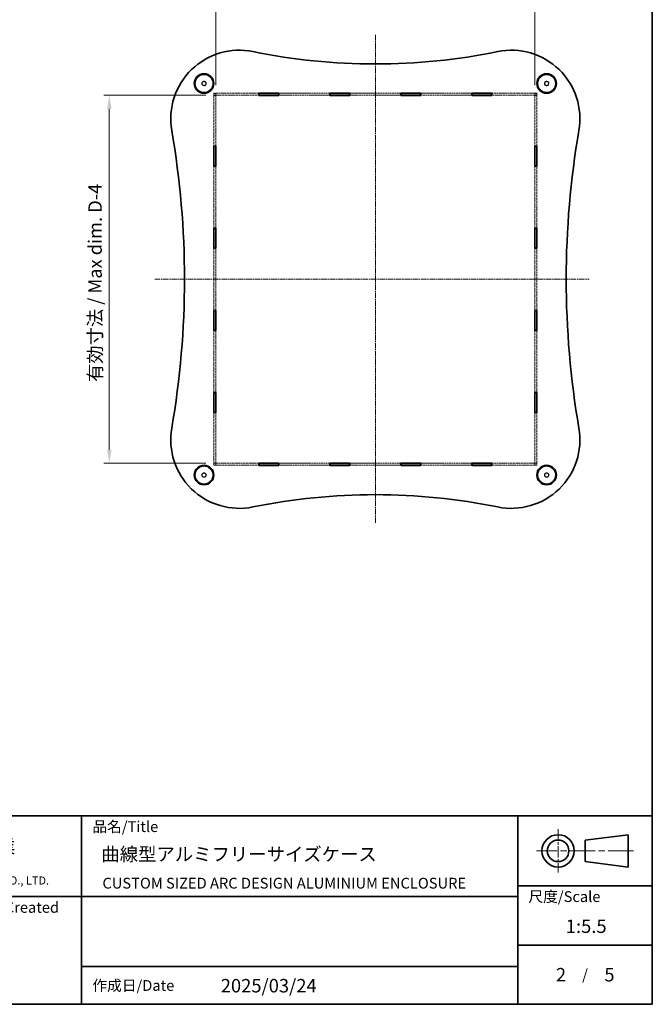
# Model space of a CAD drawing. Units: millimetres. Extents: x 0 to 8056, y 0 to 1546.
# Drawn here: x 1905 to 2552, y 0 to 1006 of the extents above; entities that cross this region are included whole.
import ezdxf

# ---------------------------------------------------------------- set-up
doc = ezdxf.new("R2010")
doc.units = ezdxf.units.MM
doc.linetypes.add('CHAIN', pattern=[0.35429999999999995, 0.2362, -0.0295, 0.0591, -0.0295])
doc.linetypes.add('DASHED', pattern=[0.2067, 0.1654, -0.0413])
doc.layers.get('Defpoints').update_dxf_attribs({"lineweight": 25})
for name, color, linetype, lineweight in [('Border (ISO)', 7, 'Continuous', 35), ('Centerline (ISO)', 131, 'Continuous', 18), ('Dimension (ISO)', 7, 'Continuous', 18), ('Dimension (ISO) @ 1', 7, 'Continuous', 18), ('Hatch (ISO)', 1, 'Continuous', 18), ('Hidden (ISO)', 7, 'DASHED', 18), ('Title (ISO)', 7, 'Continuous', 35), ('Visible (ISO)', 7, 'Continuous', 35)]:
    doc.layers.add(name, color=color, linetype=linetype, lineweight=lineweight)
doc.styles.add('Note Text (TK)', font='MS PGothic.ttf')
doc.styles.add('文字スタイル67', font='arial.ttf')
doc.dimstyles.new('Default - Method 1b (TK)', dxfattribs={"dimtxt": 2.5, "dimasz": 2.5, "dimexe": 1, "dimexo": 1.499999999999999, "dimgap": 1, "dimtad": 1, "dimtoh": 1, "dimrnd": 1e-08, "dimdsep": 46, "dimtxsty": 'Note Text (TK)', "dimcen": 0.09, "dimdle": 5, "dimclrd": 100, "dimclre": 100, "dimclrt": 7, "dimadec": 1, "dimazin": 1, "dimtfac": 1, "dimtmove": 0, "dimatfit": 3, "dimfxl": 1, "dimtolj": 1, "dimlwd": -1, "dimlwe": -1, "dimarcsym": 0})

# ---------------------------------------------------------------- blocks, each defined once
blk = doc.blocks.new('図面枠 tk図枠')
at = {"layer": 'Border (ISO)'}
for p in [(405.4999999999999, 289), (14.50000000000001, 8.000000000000007)]:
    blk.add_line(p, (405.4999999999999, 8.000000000000007), dxfattribs=at)
blk = doc.blocks.new('表題欄 コピー版 tk表題欄')
at = {"layer": 'Hatch (ISO)'}
h = blk.add_hatch(color=256, dxfattribs=at)
edge = h.paths.add_edge_path(flags=0)
edge.add_arc((95.57537688673352, 236.2990653650367), 0.5958259999999996, 269.9999999999897, 360)
edge.add_line((96.17120288673351, 236.2990653650368), (96.17120288673348, 239.7107813650365))
edge.add_arc((95.5753768867335, 239.7107813650366), 0.5958259999999996, 0, 90.0000000000068)
edge.add_line((95.57537688673342, 240.3066073650366), (79.13710888673356, 240.3066073650366))
edge.add_arc((79.13710888673353, 239.7107813650366), 0.5958259999999996, 89.99999999999744, 180)
edge.add_line((78.54128288673353, 239.7107813650365), (78.54128288673331, 236.2990653650368))
edge.add_arc((79.13710888673332, 236.2990653650365), 0.5958259999999996, 180, 270.0000000000231)
edge.add_line((79.13710888673356, 235.7032393650365), (95.57537688673342, 235.7032393650367))
edge = h.paths.add_edge_path()
edge.add_line((77.83935088673357, 239.9556413650366), (77.83935088673357, 236.0542053650368))
edge.add_arc((78.54128288673346, 236.0542053650367), 0.7019319999998935, 180, 270.0000000000087)
edge.add_line((78.54128288673357, 235.3522733650368), (96.17120288673352, 235.3522733650368))
edge.add_arc((96.17120288673351, 236.0542053650367), 0.7019319999998921, 270, 360)
edge.add_line((96.8731348867334, 236.0542053650368), (96.87313488673352, 239.9556413650366))
edge.add_arc((96.1712028867336, 239.9556413650367), 0.7019319999998921, 0, 90.00000000000873)
edge.add_line((96.17120288673348, 240.6575733650367), (78.54128288673357, 240.6575733650366))
edge.add_arc((78.54128288673357, 239.9556413650366), 0.7019319999999984, 90, 180)
for points in [[(79.07181288673355, 239.1476033650369), (79.07181288673355, 238.6578833650367), (79.92066088673353, 238.6578833650367), (79.92066088673353, 236.6581933650368), (80.50832488673353, 236.6581933650368), (80.50832488673353, 238.6578833650367), (81.35717288673355, 238.6578833650367), (81.35717288673355, 239.1476033650369)], [(85.68407849525303, 236.6581933650368), (84.9434673993943, 237.8918698287545), (84.41792288673358, 237.3246628822781), (84.41792288673358, 236.6581933650368), (83.89555488673355, 236.6581933650368), (83.89555488673355, 239.1476033650369), (84.41792288673358, 239.1476033650369), (84.41792288673358, 238.0993979968839), (85.38913556809511, 239.1476033650369), (86.10696490847272, 239.1476033650369), (85.31925422435492, 238.2974470774499), (86.30334488673353, 236.6581933650368)], [(92.09142939614459, 239.1476033650369), (92.09142939614459, 236.6581933650368), (92.60971639614465, 236.6581933650368), (92.60971639614465, 237.6580383650368), (93.76872039614462, 237.6580383650368), (93.76872039614462, 236.6581933650368), (94.28700739614459, 236.6581933650368), (94.28700739614459, 239.1476033650369), (93.76872039614462, 239.1476033650369), (93.76872039614462, 238.1477583650367), (92.60971639614465, 238.1477583650367), (92.60971639614465, 239.1476033650369)], [(94.84202339614467, 239.1476033650369), (94.84202339614467, 236.6581933650368), (95.36439139614473, 236.6581933650368), (95.36439139614473, 239.1476033650369)]]:
    blk.add_hatch(color=256, dxfattribs=at).paths.add_polyline_path(points)
h = blk.add_hatch(color=256, dxfattribs=at)
h.paths.add_polyline_path([(82.59020695886475, 237.7110913650368), (81.95242681460243, 237.7110913650368), (82.27131688673356, 238.5794973650367)], flags=0)
h.paths.add_polyline_path([(82.77903014574996, 237.1968853650368), (81.76360362771717, 237.1968853650368), (81.56578886050404, 236.6581933650368), (80.94907288673355, 236.6581933650368), (81.86321688673357, 239.1476033650369), (82.67941688673353, 239.1476033650369), (83.59356088673351, 236.6581933650368), (82.97684491296302, 236.6581933650368)])
h = blk.add_hatch(color=256, dxfattribs=at)
h.paths.add_polyline_path([(87.52707281460246, 237.7110913650368), (88.16485295886469, 237.7110913650368), (87.84596288673359, 238.5794973650367)], flags=0)
h.paths.add_polyline_path([(87.14043486050403, 236.6581933650368), (87.3382496277172, 237.1968853650368), (88.35367614574989, 237.1968853650368), (88.551490912963, 236.6581933650368), (89.16820688673343, 236.6581933650368), (88.25406288673352, 239.1476033650369), (87.43786288673356, 239.1476033650369), (86.52371888673358, 236.6581933650368)])
h = blk.add_hatch(color=256, dxfattribs=at)
edge = h.paths.add_edge_path()
edge.add_arc((90.52309888673334, 237.9028983650369), 1.273272000000011, 38.55054079078439, 336.5820184016556)
edge.add_line((91.69149139614446, 237.3968543650369), (91.17255542714857, 237.6216113977801))
edge.add_ellipse((90.52309888673352, 237.9028983650369), major_axis=(0, -0.7998759999999119), ratio=0.8673469387756529, start_angle=128.5505407907963, end_angle=426.582018401653, ccw=False)
edge.add_line((91.09381514418376, 238.3576891122095), (91.51887237036831, 238.6964075050431))
at = {"layer": 'Title (ISO)'}
for p, q in [((74.70882392282105, 244.052739026017), (255.7088239228211, 244.052739026017)), ((74.70882392282105, 209.052739026017), (74.70882392282105, 244.052739026017)), ((149.7088239228211, 244.052739026017), (149.7088239228211, 209.052739026017)), ((230.7088239228211, 244.052739026017), (230.7088239228211, 209.052739026017)), ((255.7088239228211, 244.052739026017), (255.7088239228211, 209.052739026017)), ((243.2088239228211, 239.552739026017), (251.2088239228211, 240.5527390260171)), ((251.2088239228211, 234.552739026017), (251.2088239228211, 240.5527390260171)), ((243.2088239228211, 239.552739026017), (243.2088239228211, 235.552739026017)), ((243.2088239228211, 235.552739026017), (251.2088239228211, 234.552739026017)), ((230.7088239228211, 231.052739026017), (255.7088239228211, 231.052739026017)), ((74.70882392282105, 229.052739026017), (230.7088239228211, 229.052739026017)), ((99.70882392282108, 229.052739026017), (99.70882392282108, 209.052739026017)), ((124.708823922821, 229.052739026017), (124.708823922821, 209.052739026017)), ((230.7088239228211, 220.052739026017), (255.7088239228211, 220.052739026017)), ((149.7088239228211, 216.052739026017), (230.7088239228211, 216.052739026017)), ((255.7088239228211, 209.052739026017), (74.70882392282105, 209.052739026017))]:
    blk.add_line(p, q, dxfattribs=at)
at = {"layer": 'Title (ISO)', "color": 4, "linetype": 'CHAIN', "lineweight": 18, "ltscale": 8.889559745788574}
blk.add_line((238.2088239228211, 241.552739026017), (238.2088239228211, 233.552739026017), dxfattribs=at)
at = {"layer": 'Title (ISO)', "color": 4, "linetype": 'CHAIN', "lineweight": 18, "ltscale": 20.00163269042969}
blk.add_line((252.2088239228211, 237.552739026017), (234.2088239228211, 237.552739026017), dxfattribs=at)
at = {"layer": 'Title (ISO)'}
for radius in [3, 2]:
    blk.add_circle((238.2088239228211, 237.552739026017), radius, dxfattribs=at)
at = {"layer": 'Title (ISO)', "color": 1, "char_height": 2.000000029802322, "line_spacing_factor": 1.5, "style": 'Note Text (TK)'}
for s, insert, attachment_point in [('\\fＭＳ Ｐゴシック|b0|i0;{\\H2.0000;品名/Title}', (151.708823922821, 242.052739026017), 4), ('\\fＭＳ Ｐゴシック|b0|i0;{\\H2.0000;尺度/Scale}', (232.7088239228211, 229.052739026017), 4), ('\\fＭＳ Ｐゴシック|b0|i0;{\\H2.0000;承認/Approved}', (87.20882392282108, 227.052739026017), 5), ('\\fＭＳ Ｐゴシック|b0|i0;{\\H2.0000;検図/Checked}', (112.208823922821, 227.052739026017), 5), ('\\fＭＳ Ｐゴシック|b0|i0;{\\H2.0000;製図/Created}', (137.2088239228211, 227.052739026017), 5), ('\\fＭＳ Ｐゴシック|b0|i0;{\\H2.0000;作成日/Date}', (151.708823922821, 212.552739026017), 4)]:
    blk.add_mtext(s, dxfattribs=dict(at, insert=insert, attachment_point=attachment_point))
at = {"layer": 'Title (ISO)', "color": 7, "line_spacing_factor": 1.5, "style": 'Note Text (TK)'}
for s, insert, char_height, attachment_point in [('株式会社タカチ電機工業', (99.87313488673345, 238.052739026017), 2.5, 4), ('\\fArial|b0|i0;{\\H1.4986;TAKACHI ELECTRONICS ENCLOSURE CO., LTD.}', (99.87313488673342, 232.052739026017), 1.49859994649887, 4), ('\\fＭＳ Ｐゴシック|b0|i0;{\\H2.0000;/}', (243.2088239228211, 214.552739026017), 2.000000029802322, 5)]:
    blk.add_mtext(s, dxfattribs=dict(at, insert=insert, char_height=char_height, attachment_point=attachment_point))
at = {"layer": 'Title (ISO)', "color": 7}
for tag, p, height, style in [('<品名>_001', (153.367914831912, 235.6820003896534), 2.5, 'Note Text (TK)'), ('<Title>_001', (153.5696697597652, 230.5520568828656), 2.000000029802322, '文字スタイル67'), ('<尺度>_001', (239.6434830137302, 222.302739026017), 2.5, 'Note Text (TK)'), ('<ページ_No.>_001', (237.7997330137302, 213.302739026017), 2.5, 'Note Text (TK)'), ('<総ページ数>_001', (246.7997330137301, 213.302739026017), 2.5, 'Note Text (TK)'), ('作成日_001', (175.5824034682756, 211.2814322078352), 2.5, 'Note Text (TK)')]:
    blk.add_attdef(tag, p, '', height=height, dxfattribs=dict(at, style=style))
blk = doc.blocks.new('*D83')
at = {"layer": 'Defpoints', "color": 0}
for p in [(2103.541302647409, 928.6404831540457), (1996.774792736953, 552.6404831540459), (2103.541302647409, 552.6404831540459)]:
    blk.add_point(p, dxfattribs=at)
at = {"layer": 'Dimension (ISO)', "color": 100}
for p, q in [((2095.291302647409, 928.6404831540457), (1991.274792736953, 928.6404831540457)), ((1996.774792736953, 914.8904831540457), (1996.774792736953, 566.3904831540459)), ((2095.291302647409, 552.6404831540459), (1991.274792736953, 552.6404831540459))]:
    blk.add_line(p, q, dxfattribs=at)
for points in [[(1994.483126070286, 914.8904831540457), (1999.06645940362, 914.8904831540457), (1996.774792736953, 928.6404831540457)], [(1994.483126070286, 566.3904831540459), (1999.06645940362, 566.3904831540459), (1996.774792736953, 552.6404831540459)]]:
    blk.add_solid(points, dxfattribs=at)
at = {"layer": 'Dimension (ISO)', "color": 7, "insert": (1982.258297282407, 631.5331939495), "char_height": 13.75, "attachment_point": 4, "rotation": 90, "style": 'Note Text (TK)'}
blk.add_mtext('\\A1; \\fMS PGothic|b0|i0;{\\H13.6802;有効寸法 / Max dim. D-4}', dxfattribs=at)
blk = doc.blocks.new('*D84')
at = {"layer": 'Defpoints', "color": 0}
for p in [(2431.541302647409, 1019.249602605112), (2105.541302647408, 930.6404831540451), (2431.541302647409, 930.6404831540453)]:
    blk.add_point(p, dxfattribs=at)
at = {"layer": 'Dimension (ISO)', "color": 100}
for p, q in [((2105.541302647408, 938.890483154045), (2105.541302647408, 1024.749602605112)), ((2119.291302647408, 1019.249602605112), (2417.79130264741, 1019.249602605112)), ((2431.541302647409, 938.8904831540455), (2431.541302647409, 1024.749602605112))]:
    blk.add_line(p, q, dxfattribs=at)
for points in [[(2119.291302647408, 1021.541269271779), (2119.291302647408, 1016.957935938446), (2105.541302647408, 1019.249602605112)], [(2417.79130264741, 1021.541269271779), (2417.79130264741, 1016.957935938446), (2431.541302647409, 1019.249602605112)]]:
    blk.add_solid(points, dxfattribs=at)
at = {"layer": 'Dimension (ISO)', "color": 7, "insert": (2158.501272533772, 1033.766098059658), "char_height": 13.75, "attachment_point": 4, "style": 'Note Text (TK)'}
blk.add_mtext('\\A1; \\fMS PGothic|b0|i0;{\\H13.6802;有効寸法 / Max dim. W-4}', dxfattribs=at)

msp = doc.modelspace()

# ---------------------------------------------------------------- linework, layer by layer
at = {"layer": 'Centerline (ISO)', "linetype": 'CHAIN', "ltscale": 23.99096870422363}
for p, q in [((2268.541302647408, 990.3839431859669), (2268.541302647408, 491.7920018675625)), ((2043.203979609135, 740.640483154048), (2487.139760154077, 740.640483154048))]:
    msp.add_line(p, q, dxfattribs=at)
at = {"layer": 'Hidden (ISO)', "ltscale": 13.50222110748291}
for p, q in [((2149.59130264741, 930.6404831540453), (2103.541302647408, 930.6404831540453)), ((2103.541302647408, 928.6404831540451), (2149.59130264741, 928.6404831540451)), ((2433.541302647408, 930.6404831540453), (2387.49130264741, 930.6404831540453)), ((2387.49130264741, 928.6404831540451), (2433.541302647408, 928.6404831540451)), ((2149.59130264741, 552.6404831540457), (2103.541302647408, 552.6404831540457)), ((2103.541302647408, 550.6404831540456), (2149.59130264741, 550.6404831540456)), ((2433.541302647408, 552.6404831540458), (2387.49130264741, 552.6404831540457)), ((2387.49130264741, 550.6404831540457), (2433.541302647408, 550.6404831540457))]:
    msp.add_line(p, q, dxfattribs=at)
at = {"layer": 'Hidden (ISO)', "ltscale": 0.6925169229507447}
for p, q in [((2103.541302647408, 930.6404831540453), (2103.541302647408, 928.6404831540451)), ((2103.54130264741, 930.5404831540482), (2105.54130264741, 930.5404831540482)), ((2105.54130264741, 928.540483154048), (2103.54130264741, 928.540483154048)), ((2105.541302647408, 930.6404831540453), (2105.541302647408, 928.6404831540451)), ((2431.541302647409, 930.6404831540453), (2431.541302647409, 928.6404831540451)), ((2431.541302647409, 930.5404831540478), (2433.541302647409, 930.5404831540478)), ((2433.541302647409, 928.5404831540477), (2431.541302647409, 928.5404831540477)), ((2433.541302647408, 928.6404831540451), (2433.541302647408, 930.6404831540453)), ((2103.54130264741, 552.7404831540478), (2105.54130264741, 552.7404831540478)), ((2103.541302647408, 552.6404831540457), (2103.541302647408, 550.6404831540456)), ((2103.54130264741, 550.740483154048), (2105.54130264741, 550.740483154048)), ((2105.541302647408, 552.6404831540457), (2105.541302647408, 550.6404831540456)), ((2431.541302647409, 552.7404831540483), (2433.541302647409, 552.7404831540483)), ((2431.541302647409, 552.6404831540457), (2431.541302647409, 550.6404831540457)), ((2431.541302647409, 550.7404831540482), (2433.541302647409, 550.7404831540482)), ((2433.541302647408, 550.6404831540457), (2433.541302647408, 552.6404831540458))]:
    msp.add_line(p, q, dxfattribs=at)
at = {"layer": 'Hidden (ISO)', "ltscale": 0.0345308482646942}
for p, q in [((2103.54130264741, 928.540483154048), (2103.54130264741, 928.6404831540451)), ((2105.54130264741, 928.540483154048), (2105.54130264741, 928.6404831540451)), ((2431.541302647409, 928.5404831540477), (2431.541302647409, 928.6404831540449)), ((2433.541302647409, 928.5404831540477), (2433.541302647409, 928.6404831540449)), ((2103.54130264741, 552.6404831540457), (2103.54130264741, 552.7404831540478)), ((2105.54130264741, 552.6404831540457), (2105.54130264741, 552.7404831540478)), ((2431.541302647409, 552.6404831540459), (2431.541302647409, 552.7404831540483)), ((2433.541302647409, 552.6404831540461), (2433.541302647409, 552.7404831540483))]:
    msp.add_line(p, q, dxfattribs=at)
at = {"layer": 'Hidden (ISO)', "ltscale": 15.18083572387695}
for p, q in [((2103.54130264741, 928.540483154048), (2103.54130264741, 876.7654831540459)), ((2105.54130264741, 876.7654831540459), (2105.54130264741, 928.540483154048)), ((2431.541302647409, 928.5404831540477), (2431.541302647409, 876.7654831540456)), ((2433.541302647409, 876.7654831540456), (2433.541302647409, 928.5404831540477)), ((2103.54130264741, 604.5154831540457), (2103.54130264741, 552.7404831540478)), ((2105.54130264741, 552.7404831540478), (2105.54130264741, 604.5154831540457)), ((2431.541302647409, 604.5154831540458), (2431.541302647409, 552.7404831540483)), ((2433.541302647409, 552.7404831540483), (2433.541302647409, 604.5154831540458))]:
    msp.add_line(p, q, dxfattribs=at)
at = {"layer": 'Hidden (ISO)', "ltscale": 11.45709609985351}
for p, q in [((2222.09130264741, 930.6404831540453), (2169.99130264741, 930.6404831540453)), ((2169.99130264741, 928.6404831540451), (2222.09130264741, 928.6404831540451)), ((2294.59130264741, 930.6404831540453), (2242.49130264741, 930.6404831540453)), ((2242.49130264741, 928.6404831540451), (2294.59130264741, 928.6404831540451)), ((2367.09130264741, 930.6404831540453), (2314.991302647411, 930.6404831540453)), ((2314.991302647411, 928.6404831540451), (2367.09130264741, 928.6404831540451)), ((2222.09130264741, 552.6404831540457), (2169.99130264741, 552.6404831540457)), ((2169.99130264741, 550.6404831540456), (2222.09130264741, 550.6404831540457)), ((2294.59130264741, 552.6404831540457), (2242.49130264741, 552.6404831540457)), ((2242.49130264741, 550.6404831540457), (2294.59130264741, 550.6404831540457)), ((2367.09130264741, 552.6404831540457), (2314.991302647411, 552.6404831540457)), ((2314.991302647411, 550.6404831540457), (2367.09130264741, 550.6404831540457))]:
    msp.add_line(p, q, dxfattribs=at)
at = {"layer": 'Hidden (ISO)', "ltscale": 13.97501850128174}
for p, q in [((2103.54130264741, 856.3654831540459), (2103.54130264741, 792.8154831540461)), ((2105.54130264741, 792.8154831540461), (2105.54130264741, 856.3654831540459)), ((2431.541302647409, 856.3654831540455), (2431.541302647409, 792.8154831540459)), ((2433.541302647409, 792.8154831540459), (2433.541302647409, 856.3654831540455)), ((2103.54130264741, 772.415483154046), (2103.54130264741, 708.8654831540459)), ((2105.54130264741, 708.8654831540459), (2105.54130264741, 772.415483154046)), ((2431.541302647409, 772.4154831540459), (2431.541302647409, 708.8654831540458)), ((2433.541302647409, 708.8654831540458), (2433.541302647409, 772.4154831540459)), ((2103.54130264741, 688.4654831540458), (2103.54130264741, 624.9154831540457)), ((2105.54130264741, 624.9154831540457), (2105.54130264741, 688.4654831540458)), ((2431.541302647409, 688.4654831540458), (2431.541302647409, 624.915483154046)), ((2433.541302647409, 624.915483154046), (2433.541302647409, 688.4654831540458))]:
    msp.add_line(p, q, dxfattribs=at)
at = {"layer": 'Hidden (ISO)', "ltscale": 12.43538475036621}
for centre in [(2093.54130264741, 940.6404831540458), (2443.54130264741, 940.6404831540458), (2093.54130264741, 540.6404831540455), (2443.54130264741, 540.6404831540455)]:
    msp.add_circle(centre, 9, dxfattribs=at)
at = {"layer": 'Hidden (ISO)', "ltscale": 4.895720481872558}
for centre in [(2093.54130264741, 940.6404831540458), (2443.54130264741, 940.6404831540458), (2093.54130264741, 540.6404831540455), (2443.54130264741, 540.6404831540455)]:
    msp.add_circle(centre, 2.25, dxfattribs=at)
at = {"layer": 'Hidden (ISO)', "ltscale": 4.351740837097167}
for centre in [(2093.54130264741, 940.6404831540458), (2443.54130264741, 940.6404831540458), (2093.54130264741, 540.6404831540455), (2443.54130264741, 540.6404831540455)]:
    msp.add_circle(centre, 2, dxfattribs=at)
at = {"layer": 'Visible (ISO)'}
for p, q in [((2149.59130264741, 928.5404831540459), (2149.59130264741, 930.7404831540457)), ((2149.59130264741, 930.7404831540457), (2169.99130264741, 930.7404831540457)), ((2149.79130264741, 930.6404831540453), (2149.59130264741, 930.6404831540453)), ((2149.59130264741, 928.6404831540451), (2149.79130264741, 928.6404831540451)), ((2169.99130264741, 928.5404831540459), (2149.59130264741, 928.5404831540459)), ((2149.79130264741, 930.6404831540453), (2169.79130264741, 930.6404831540453)), ((2149.79130264741, 930.6404831540453), (2149.79130264741, 928.6404831540451)), ((2149.79130264741, 928.6404831540451), (2169.79130264741, 928.6404831540451)), ((2169.99130264741, 930.6404831540453), (2169.79130264741, 930.6404831540453)), ((2169.79130264741, 930.6404831540453), (2169.79130264741, 928.6404831540451)), ((2169.79130264741, 928.6404831540451), (2169.99130264741, 928.6404831540451)), ((2169.99130264741, 930.7404831540457), (2169.99130264741, 928.5404831540459)), ((2222.09130264741, 928.5404831540459), (2222.09130264741, 930.7404831540457)), ((2222.09130264741, 930.7404831540457), (2242.49130264741, 930.7404831540457)), ((2222.29130264741, 930.6404831540453), (2222.09130264741, 930.6404831540453)), ((2222.09130264741, 928.6404831540451), (2222.29130264741, 928.6404831540451)), ((2242.49130264741, 928.5404831540459), (2222.09130264741, 928.5404831540459)), ((2222.29130264741, 930.6404831540453), (2222.29130264741, 928.6404831540451)), ((2222.29130264741, 930.6404831540453), (2242.29130264741, 930.6404831540453)), ((2222.29130264741, 928.6404831540451), (2242.29130264741, 928.6404831540451)), ((2242.49130264741, 930.6404831540453), (2242.29130264741, 930.6404831540453)), ((2242.29130264741, 930.6404831540453), (2242.29130264741, 928.6404831540451)), ((2242.29130264741, 928.6404831540451), (2242.49130264741, 928.6404831540451)), ((2242.49130264741, 930.7404831540457), (2242.49130264741, 928.5404831540459)), ((2294.59130264741, 928.5404831540459), (2294.59130264741, 930.7404831540457)), ((2294.59130264741, 930.7404831540457), (2314.991302647411, 930.7404831540457)), ((2294.79130264741, 930.6404831540453), (2294.59130264741, 930.6404831540453)), ((2294.59130264741, 928.6404831540451), (2294.79130264741, 928.6404831540451)), ((2314.991302647411, 928.5404831540457), (2294.59130264741, 928.5404831540459)), ((2294.79130264741, 930.6404831540453), (2294.79130264741, 928.6404831540451)), ((2294.79130264741, 930.6404831540453), (2314.79130264741, 930.6404831540453)), ((2294.79130264741, 928.6404831540451), (2314.79130264741, 928.6404831540451)), ((2314.991302647411, 930.6404831540453), (2314.79130264741, 930.6404831540453)), ((2314.79130264741, 930.6404831540453), (2314.79130264741, 928.6404831540451)), ((2314.79130264741, 928.6404831540451), (2314.991302647411, 928.6404831540451)), ((2314.991302647411, 930.7404831540457), (2314.991302647411, 928.5404831540457)), ((2367.09130264741, 928.5404831540457), (2367.09130264741, 930.7404831540457)), ((2367.09130264741, 930.7404831540457), (2387.49130264741, 930.7404831540457)), ((2367.29130264741, 930.6404831540453), (2367.09130264741, 930.6404831540453)), ((2367.09130264741, 928.6404831540451), (2367.29130264741, 928.6404831540451)), ((2387.49130264741, 928.5404831540457), (2367.09130264741, 928.5404831540457)), ((2367.29130264741, 930.6404831540453), (2387.29130264741, 930.6404831540453)), ((2367.29130264741, 930.6404831540453), (2367.29130264741, 928.6404831540451)), ((2367.29130264741, 928.6404831540451), (2387.29130264741, 928.6404831540451)), ((2387.49130264741, 930.6404831540453), (2387.29130264741, 930.6404831540453)), ((2387.29130264741, 930.6404831540453), (2387.29130264741, 928.6404831540451)), ((2387.29130264741, 928.6404831540451), (2387.49130264741, 928.6404831540451)), ((2387.49130264741, 930.7404831540457), (2387.49130264741, 928.5404831540457)), ((2103.441302647411, 856.3654831540457), (2103.441302647411, 876.7654831540456)), ((2103.441302647411, 876.7654831540456), (2105.64130264741, 876.7654831540456)), ((2103.54130264741, 876.7654831540459), (2103.54130264741, 876.565483154046)), ((2103.54130264741, 876.565483154046), (2105.54130264741, 876.565483154046)), ((2103.54130264741, 856.5654831540458), (2103.54130264741, 876.565483154046)), ((2105.54130264741, 876.565483154046), (2105.54130264741, 876.7654831540459)), ((2105.54130264741, 856.5654831540458), (2105.54130264741, 876.565483154046)), ((2105.64130264741, 876.7654831540456), (2105.64130264741, 856.3654831540457)), ((2431.44130264741, 856.3654831540457), (2431.44130264741, 876.7654831540456)), ((2431.44130264741, 876.7654831540456), (2433.64130264741, 876.7654831540456)), ((2431.541302647409, 876.7654831540456), (2431.541302647409, 876.5654831540458)), ((2431.541302647409, 876.5654831540458), (2433.541302647409, 876.5654831540458)), ((2431.541302647409, 856.5654831540454), (2431.541302647409, 876.5654831540458)), ((2433.541302647409, 876.5654831540458), (2433.541302647409, 876.7654831540456)), ((2433.541302647409, 856.5654831540454), (2433.541302647409, 876.5654831540458)), ((2433.64130264741, 876.7654831540456), (2433.64130264741, 856.3654831540457)), ((2105.64130264741, 856.3654831540457), (2103.441302647411, 856.3654831540457)), ((2103.54130264741, 856.5654831540458), (2103.54130264741, 856.3654831540459)), ((2103.54130264741, 856.5654831540458), (2105.54130264741, 856.5654831540458)), ((2105.54130264741, 856.3654831540459), (2105.54130264741, 856.5654831540458)), ((2433.64130264741, 856.3654831540457), (2431.44130264741, 856.3654831540457)), ((2431.541302647409, 856.5654831540458), (2431.541302647409, 856.3654831540455)), ((2431.541302647409, 856.5654831540454), (2433.541302647409, 856.5654831540454)), ((2433.541302647409, 856.3654831540455), (2433.541302647409, 856.5654831540458)), ((2103.441302647411, 772.415483154046), (2103.441302647411, 792.8154831540461)), ((2103.441302647411, 792.8154831540461), (2105.64130264741, 792.8154831540461)), ((2103.54130264741, 792.8154831540461), (2103.54130264741, 792.6154831540458)), ((2103.54130264741, 792.6154831540458), (2105.54130264741, 792.6154831540458)), ((2103.54130264741, 772.6154831540458), (2103.54130264741, 792.6154831540458)), ((2105.54130264741, 792.6154831540458), (2105.54130264741, 792.8154831540461)), ((2105.54130264741, 772.6154831540458), (2105.54130264741, 792.6154831540458)), ((2105.64130264741, 792.8154831540461), (2105.64130264741, 772.415483154046)), ((2431.44130264741, 772.415483154046), (2431.44130264741, 792.8154831540461)), ((2431.44130264741, 792.8154831540461), (2433.64130264741, 792.8154831540461)), ((2431.541302647409, 792.8154831540459), (2431.541302647409, 792.6154831540457)), ((2431.541302647409, 792.6154831540457), (2433.541302647409, 792.6154831540457)), ((2431.541302647409, 772.6154831540457), (2431.541302647409, 792.6154831540457)), ((2433.541302647409, 792.6154831540457), (2433.541302647409, 792.8154831540459)), ((2433.541302647409, 772.6154831540457), (2433.541302647409, 792.6154831540457)), ((2433.64130264741, 792.8154831540461), (2433.64130264741, 772.415483154046)), ((2105.64130264741, 772.415483154046), (2103.441302647411, 772.415483154046)), ((2103.54130264741, 772.6154831540458), (2103.54130264741, 772.415483154046)), ((2103.54130264741, 772.6154831540458), (2105.54130264741, 772.6154831540458)), ((2105.54130264741, 772.415483154046), (2105.54130264741, 772.6154831540458)), ((2433.64130264741, 772.415483154046), (2431.44130264741, 772.415483154046)), ((2431.541302647409, 772.6154831540457), (2431.541302647409, 772.4154831540459)), ((2431.541302647409, 772.6154831540457), (2433.541302647409, 772.6154831540457)), ((2433.541302647409, 772.4154831540459), (2433.541302647409, 772.6154831540457)), ((2103.441302647411, 688.4654831540458), (2103.441302647411, 708.8654831540458)), ((2103.441302647411, 708.8654831540458), (2105.64130264741, 708.8654831540458)), ((2103.54130264741, 708.8654831540459), (2103.54130264741, 708.6654831540458)), ((2103.54130264741, 708.6654831540458), (2105.54130264741, 708.6654831540458)), ((2103.54130264741, 688.6654831540457), (2103.54130264741, 708.6654831540458)), ((2105.54130264741, 708.6654831540458), (2105.54130264741, 708.8654831540459)), ((2105.54130264741, 688.6654831540457), (2105.54130264741, 708.6654831540458)), ((2105.64130264741, 708.8654831540458), (2105.64130264741, 688.4654831540458)), ((2431.44130264741, 688.4654831540458), (2431.44130264741, 708.8654831540458)), ((2431.44130264741, 708.8654831540458), (2433.64130264741, 708.8654831540458)), ((2431.541302647409, 708.8654831540458), (2431.541302647409, 708.6654831540458)), ((2431.541302647409, 708.6654831540458), (2433.541302647409, 708.6654831540458)), ((2431.541302647409, 688.6654831540458), (2431.541302647409, 708.6654831540458)), ((2433.541302647409, 708.6654831540458), (2433.541302647409, 708.8654831540458)), ((2433.541302647409, 688.6654831540458), (2433.541302647409, 708.6654831540458)), ((2433.64130264741, 708.8654831540458), (2433.64130264741, 688.4654831540458)), ((2105.64130264741, 688.4654831540458), (2103.441302647411, 688.4654831540458)), ((2103.54130264741, 688.6654831540457), (2103.54130264741, 688.4654831540458)), ((2103.54130264741, 688.6654831540457), (2105.54130264741, 688.6654831540457)), ((2105.54130264741, 688.4654831540458), (2105.54130264741, 688.6654831540457)), ((2433.64130264741, 688.4654831540458), (2431.44130264741, 688.4654831540458)), ((2431.541302647409, 688.6654831540458), (2431.541302647409, 688.4654831540458)), ((2431.541302647409, 688.6654831540458), (2433.541302647409, 688.6654831540458)), ((2433.541302647409, 688.4654831540458), (2433.541302647409, 688.6654831540458)), ((2103.441302647411, 604.5154831540457), (2103.441302647411, 624.9154831540457)), ((2103.441302647411, 624.9154831540457), (2105.64130264741, 624.9154831540457)), ((2103.54130264741, 624.9154831540457), (2103.54130264741, 624.7154831540457)), ((2103.54130264741, 624.7154831540457), (2105.54130264741, 624.7154831540457)), ((2103.54130264741, 604.7154831540455), (2103.54130264741, 624.7154831540457)), ((2105.54130264741, 624.7154831540457), (2105.54130264741, 624.9154831540457)), ((2105.54130264741, 604.7154831540455), (2105.54130264741, 624.7154831540457)), ((2105.64130264741, 624.9154831540457), (2105.64130264741, 604.5154831540457)), ((2431.44130264741, 604.5154831540457), (2431.44130264741, 624.9154831540457)), ((2431.44130264741, 624.9154831540457), (2433.64130264741, 624.9154831540457)), ((2431.541302647409, 624.915483154046), (2431.541302647409, 624.715483154046)), ((2431.541302647409, 624.715483154046), (2433.541302647409, 624.715483154046)), ((2431.541302647409, 604.715483154046), (2431.541302647409, 624.715483154046)), ((2433.541302647409, 624.715483154046), (2433.541302647409, 624.915483154046)), ((2433.541302647409, 604.715483154046), (2433.541302647409, 624.715483154046)), ((2433.64130264741, 624.9154831540457), (2433.64130264741, 604.5154831540457)), ((2105.64130264741, 604.5154831540457), (2103.441302647411, 604.5154831540457)), ((2103.54130264741, 604.7154831540455), (2103.54130264741, 604.5154831540457)), ((2103.54130264741, 604.7154831540455), (2105.54130264741, 604.7154831540455)), ((2105.54130264741, 604.5154831540457), (2105.54130264741, 604.7154831540455)), ((2433.64130264741, 604.5154831540457), (2431.44130264741, 604.5154831540457)), ((2431.541302647409, 604.715483154046), (2431.541302647409, 604.5154831540458)), ((2431.541302647409, 604.715483154046), (2433.541302647409, 604.715483154046)), ((2433.541302647409, 604.5154831540458), (2433.541302647409, 604.715483154046)), ((2149.59130264741, 550.5404831540458), (2149.59130264741, 552.7404831540457)), ((2149.59130264741, 552.7404831540457), (2169.99130264741, 552.7404831540457)), ((2149.79130264741, 552.6404831540457), (2149.59130264741, 552.6404831540457)), ((2149.59130264741, 550.6404831540456), (2149.79130264741, 550.6404831540456)), ((2169.99130264741, 550.5404831540458), (2149.59130264741, 550.5404831540458)), ((2149.79130264741, 552.6404831540457), (2169.79130264741, 552.6404831540457)), ((2149.79130264741, 552.6404831540457), (2149.79130264741, 550.6404831540456)), ((2149.79130264741, 550.6404831540456), (2169.79130264741, 550.6404831540456)), ((2169.99130264741, 552.6404831540457), (2169.79130264741, 552.6404831540457)), ((2169.79130264741, 552.6404831540457), (2169.79130264741, 550.6404831540456)), ((2169.79130264741, 550.6404831540456), (2169.99130264741, 550.6404831540456)), ((2169.99130264741, 552.7404831540457), (2169.99130264741, 550.5404831540458)), ((2222.09130264741, 550.5404831540458), (2222.09130264741, 552.7404831540457)), ((2222.09130264741, 552.7404831540457), (2242.49130264741, 552.7404831540457)), ((2222.29130264741, 552.6404831540457), (2222.09130264741, 552.6404831540457)), ((2222.09130264741, 550.6404831540457), (2222.29130264741, 550.6404831540457)), ((2242.49130264741, 550.5404831540458), (2222.09130264741, 550.5404831540458)), ((2222.29130264741, 552.6404831540457), (2222.29130264741, 550.6404831540457)), ((2222.29130264741, 552.6404831540457), (2242.29130264741, 552.6404831540457)), ((2222.29130264741, 550.6404831540457), (2242.29130264741, 550.6404831540457)), ((2242.49130264741, 552.6404831540457), (2242.29130264741, 552.6404831540457)), ((2242.29130264741, 552.6404831540457), (2242.29130264741, 550.6404831540457)), ((2242.29130264741, 550.6404831540457), (2242.49130264741, 550.6404831540457)), ((2242.49130264741, 552.7404831540457), (2242.49130264741, 550.5404831540458)), ((2294.59130264741, 550.5404831540455), (2294.59130264741, 552.7404831540457)), ((2294.59130264741, 552.7404831540457), (2314.991302647411, 552.7404831540457)), ((2294.79130264741, 552.6404831540457), (2294.59130264741, 552.6404831540457)), ((2294.59130264741, 550.6404831540457), (2294.79130264741, 550.6404831540457)), ((2314.991302647411, 550.5404831540455), (2294.59130264741, 550.5404831540455)), ((2294.79130264741, 552.6404831540457), (2294.79130264741, 550.6404831540457)), ((2294.79130264741, 552.6404831540457), (2314.79130264741, 552.6404831540457)), ((2294.79130264741, 550.6404831540457), (2314.79130264741, 550.6404831540457)), ((2314.991302647411, 552.6404831540457), (2314.79130264741, 552.6404831540457)), ((2314.79130264741, 552.6404831540457), (2314.79130264741, 550.6404831540457)), ((2314.79130264741, 550.6404831540457), (2314.991302647411, 550.6404831540457)), ((2314.991302647411, 552.7404831540457), (2314.991302647411, 550.5404831540455)), ((2367.09130264741, 550.5404831540455), (2367.09130264741, 552.7404831540457)), ((2367.09130264741, 552.7404831540457), (2387.49130264741, 552.7404831540457)), ((2367.29130264741, 552.6404831540457), (2367.09130264741, 552.6404831540457)), ((2367.09130264741, 550.6404831540457), (2367.29130264741, 550.6404831540457)), ((2387.49130264741, 550.5404831540455), (2367.09130264741, 550.5404831540455)), ((2367.29130264741, 552.6404831540457), (2387.29130264741, 552.6404831540457)), ((2367.29130264741, 552.6404831540457), (2367.29130264741, 550.6404831540457)), ((2367.29130264741, 550.6404831540457), (2387.29130264741, 550.6404831540457)), ((2387.49130264741, 552.6404831540457), (2387.29130264741, 552.6404831540457)), ((2387.29130264741, 552.6404831540457), (2387.29130264741, 550.6404831540457)), ((2387.29130264741, 550.6404831540457), (2387.49130264741, 550.6404831540457)), ((2387.49130264741, 552.7404831540457), (2387.49130264741, 550.5404831540455))]:
    msp.add_line(p, q, dxfattribs=at)
for centre, radius in [((2093.54130264741, 940.6404831540458), 10), ((2093.54130264741, 940.6404831540458), 9.500000000000002), ((2443.54130264741, 940.6404831540458), 10), ((2443.54130264741, 940.6404831540458), 9.500000000000002), ((2093.54130264741, 540.6404831540455), 10), ((2093.54130264741, 540.6404831540455), 9.500000000000002), ((2443.54130264741, 540.6404831540455), 10), ((2443.54130264741, 540.6404831540455), 9.500000000000002)]:
    msp.add_circle(centre, radius, dxfattribs=at)
for centre, radius, start, end in [((2129.54130264741, 904.6404831540458), 70, 78.49719581926782, 189.7585475660133), ((2268.54130264741, 1587.676197439762), 627.0357142857162, 258.4971958192678, 281.5028041807322), ((2407.54130264741, 904.6404831540458), 70, 350.2414524339863, 101.5028041807322), ((1175.969874075978, 740.6404831540458), 897.5714285714312, 350.2414524339867, 9.758547566013325), ((3361.112731218842, 740.6404831540455), 897.5714285714312, 170.2414524339866, 189.7585475660133), ((2129.54130264741, 576.6404831540455), 70, 170.2414524339863, 281.5028041807322), ((2407.54130264741, 576.6404831540455), 70, 258.4971958192678, 9.758547566013325), ((2268.54130264741, -106.3952311316685), 627.035714285716, 78.49719581926782, 101.5028041807322)]:
    msp.add_arc(centre, radius, start, end, dxfattribs=at)

# ---------------------------------------------------------------- block references
at = {"xscale": 5.5, "yscale": 5.5, "zscale": 5.5}
msp.add_blockref('図面枠 tk図枠', (321.2499999999999, -44.00000000000004), dxfattribs=at)
ref = msp.add_blockref('表題欄 コピー版 tk表題欄', (1145.101468424484, -1149.790064643093), dxfattribs=dict(xscale=5.5, yscale=5.5, zscale=5.5))
ref.add_attrib('<品名>_001', '曲線型アルミフリーサイズケース', (1988.625, 146.4609375), dxfattribs={"layer": 'Title (ISO)', "color": 7, "height": 13.75, "style": 'Note Text (TK)'})
ref.add_attrib('<尺度>_001', '1:5.5', (2463.140625, 72.87500000000016), dxfattribs={"layer": 'Title (ISO)', "color": 7, "height": 13.75, "style": 'Note Text (TK)'})
ref.add_attrib('作成日_001', '2025/03/24', (2110.609373504063, 12.14062479161664), dxfattribs={"layer": 'Title (ISO)', "color": 7, "height": 13.75, "style": 'Note Text (TK)'})
ref.add_attrib('<Title>_001', 'CUSTOM SIZED ARC DESIGN ALUMINIUM ENCLOSURE', (1989.734652103193, 118.2462482126671), dxfattribs={"layer": 'Title (ISO)', "color": 7, "height": 11.00000016391277, "style": '文字スタイル67'})
ref.add_attrib('<ページ_No.>_001', '2', (2453, 23.37500000000004), dxfattribs={"layer": 'Title (ISO)', "color": 7, "height": 13.75, "style": 'Note Text (TK)'})
ref.add_attrib('<総ページ数>_001', '5', (2502.5, 23.37500000000004), dxfattribs={"layer": 'Title (ISO)', "color": 7, "height": 13.75, "style": 'Note Text (TK)'})

# ---------------------------------------------------------------- dimensions: what is measured, and where the dimension line sits
at = {"layer": 'Dimension (ISO) @ 1', "color": 100}
for base, p1, p2, angle, text, picture, middle in [((2431.541302647409, 1019.249602605112), (2105.541302647408, 930.6404831540451), (2431.541302647409, 930.6404831540453), 180, ' \\fMS PGothic|b0|i0;{\\H13.6802;有効寸法 / Max dim. W-4}', '*D84', (2268.541302647409, 1019.249602605112)), ((1996.774792736953, 552.6404831540459), (2103.541302647408, 928.6404831540451), (2103.541302647408, 552.6404831540457), 90, ' \\fMS PGothic|b0|i0;{\\H13.6802;有効寸法 / Max dim. D-4}', '*D83', (1996.774792736953, 740.6404831540455))]:
    dim = msp.add_linear_dim(base=base, p1=p1, p2=p2, angle=angle, text=text, dimstyle='Default - Method 1b (TK)', override={"dimscale": 1, "dimtxt": 13.75, "dimasz": 13.75, "dimexe": 5.5, "dimexo": 8.249999999999998, "dimgap": 5.5, "dimtoh": 0, "dimdec": 2, "dimcen": 0.4950000000000001, "dimtol": 0, "dimlim": 0, "dimtp": 0, "dimtm": 0, "dimtdec": 2, "dimtix": 0, "dimtofl": 0, "dimtmove": 0, "dimatfit": 1}, dxfattribs=at)
    dim.commit()
    dim.dimension.update_dxf_attribs({"geometry": picture, "text_midpoint": middle, "dimtype": 128})

doc.saveas('drawing.dxf')
